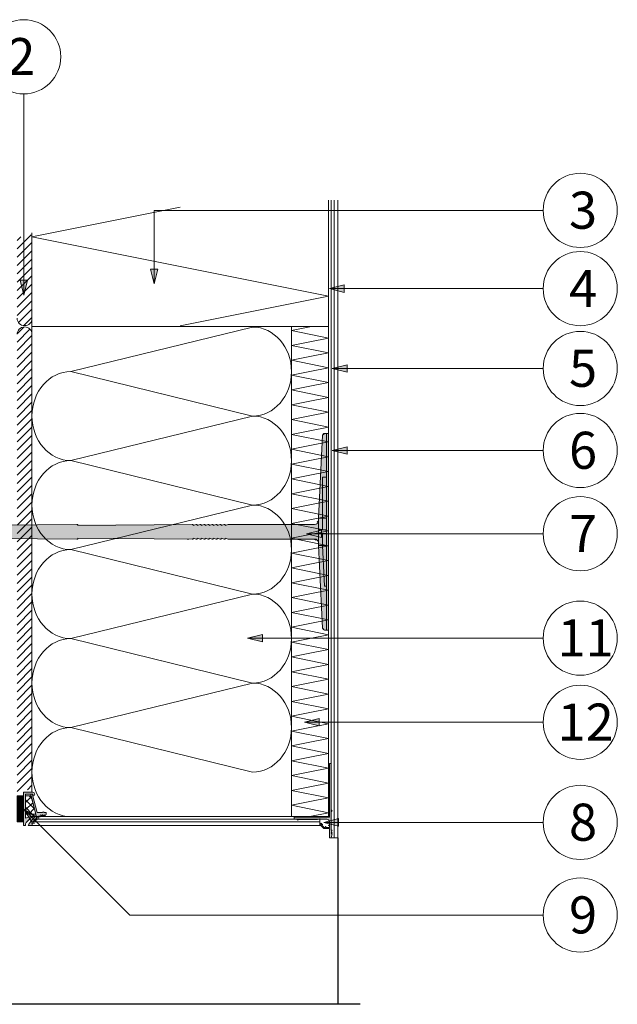
# Model space of a CAD drawing. Units: centimetres. Extents: x -2829 to 19705, y -24 to 17307.
# Drawn here: x 94 to 126, y 168 to 221 of the extents above; entities that cross this region are included whole.
import ezdxf

# ---------------------------------------------------------------- set-up
doc = ezdxf.new("R2010")
doc.units = ezdxf.units.CM
doc.header["$LTSCALE"] = 8
for name, pattern in [('ACAD_ISO02W100', [15, 12, -3]), ('AUSGEZOGEN', [0]), ('CORNER', [20, 0, -20]), ('HIDDEN', [9.525, 6.35, -3.175])]:
    doc.linetypes.add(name, pattern=pattern)
doc.layers.get('0').update_dxf_attribs({"color": 5})
doc.layers.add('WD_Assist1', color=6, linetype='CORNER', lineweight=0, plot=False)
for name, color, linetype, lineweight in [('WD_Basic_Corner', 23, 'AUSGEZOGEN', 25), ('WD_Corner', 202, 'Continuous', 13), ('WD_Dowel', 5, 'Continuous', 13), ('WD_Hatch', 45, 'Continuous', 20), ('WD_Hatch white', 179, 'Continuous', 9), ('WD_Insulation', 2, 'Continuous', 20), ('WD_Text_Legende', 3, 'AUSGEZOGEN', 18), ('WD_Textilglasgitter', 7, 'HIDDEN', 15)]:
    doc.layers.add(name, color=color, linetype=linetype, lineweight=lineweight)
doc.styles.get("Standard").update_dxf_attribs({"font": 'arial.ttf'})

# ---------------------------------------------------------------- blocks, each defined once
blk = doc.blocks.new('WD_Window connection profile')
at = {"layer": 'WD_Hatch'}
h = blk.add_hatch(dxfattribs=at)
h.set_pattern_fill('NET', color=256, scale=0.1, style=0)
h.set_pattern_definition([(0, (2835.32148, -4600.33003), (0, 0.3175), []), (90, (2835.32148, -4600.33003), (-0.3175, 2e-17), [])])
h.paths.add_polyline_path([(3.5, 7), (0, 7), (0, -7), (3.5, -7)])
h = blk.add_hatch(color=256, dxfattribs=at)
edge = h.paths.add_edge_path()
edge.add_line((3.5, -9), (8.5, -9))
edge.add_arc((8.5, -8), 1, 270, 450)
edge.add_line((8.5, -7), (8.5, -8))
edge.add_line((8.5, -8), (4.5, -8))
edge.add_line((4.5, -8), (4.5, 5))
edge.add_line((4.5, 5), (8.74, 3.76))
edge.add_arc((17.75, 17), 16.02, 214.2047, 235.7953, ccw=False)
edge.add_line((4.5, 8), (4.5, 9))
edge.add_line((4.5, 9), (3.5, 9))
edge.add_line((3.5, 9), (3.5, -7))
edge.add_line((3.5, -7), (3.5, -9))
h = blk.add_hatch(color=256, dxfattribs=at)
edge = h.paths.add_edge_path()
edge.add_arc((7.88, -7.48), 0.487, 165.4218, 336.8493)
edge.add_line((8.32, -7.67), (10.84, 2))
edge.add_line((10.84, 2), (13.62, 2))
edge.add_arc((14.12, 2), 0.5, 180, 360)
edge.add_line((14.62, 2), (15.62, 2))
edge.add_line((15.62, 2), (15.62, 3))
edge.add_line((15.62, 3), (15.42, 3))
edge.add_line((15.42, 3), (14.97, 4))
edge.add_line((14.97, 4), (14.54, 3))
edge.add_line((14.54, 3), (14.09, 4))
edge.add_line((14.09, 4), (13.66, 3))
edge.add_line((13.66, 3), (13.21, 4))
edge.add_line((13.21, 4), (12.78, 3))
edge.add_line((12.78, 3), (12.55, 4.29))
edge.add_line((12.55, 4.29), (11.69, 3.69))
edge.add_line((11.69, 3.69), (11.69, 4.99))
edge.add_line((11.69, 4.99), (10.49, 4.73))
edge.add_line((10.49, 4.73), (10.67, 5.96))
edge.add_line((10.67, 5.96), (9.54, 5.69))
edge.add_line((9.54, 5.69), (9.82, 6.89))
edge.add_line((9.82, 6.89), (8.75, 6.61))
edge.add_line((8.75, 6.61), (9.13, 7.76))
edge.add_line((9.13, 7.76), (7.92, 7.73))
edge.add_line((7.92, 7.73), (8.29, 9))
edge.add_line((8.29, 9), (5.98, 9))
edge.add_arc((23.18, 18.19), 19.5, 208.119, 228.4388)
edge.add_line((10.24, 3.6), (7.41, -7.36))
edge.add_line((7.41, -7.36), (7.41, -7.36))
at = {"layer": 'WD_Hatch', "lineweight": 13}
h = blk.add_hatch(dxfattribs=at)
h.set_pattern_fill('ANSI37', color=256, scale=0.9, style=0)
h.set_pattern_definition([(45, (2835.3215, -4600.33), (-2.0205576, 2.0205576), []), (135, (2835.3215, -4600.33), (-2.0205576, -2.0205576), [])])
h.paths.add_polyline_path([(4.5, 2.76), (4.5, -7), (7.5, -7), (10.03, 2.76)])
at = {"layer": 'WD_Corner'}
for points in [[(3.5, 7), (0, 7), (0, -7), (3.5, -7)], [(4.5, 2.76), (4.5, -7), (7.5, -7), (10.03, 2.76)]]:
    blk.add_lwpolyline(points, close=True, dxfattribs=at)
blk.add_lwpolyline([(3.5, -9), (8.5, -9, 1), (8.5, -7), (8.5, -8), (4.5, -8), (4.5, 5), (8.74, 3.76, -0.094486), (4.5, 8), (4.5, 9), (3.5, 9), (3.5, -7), (3.5, -9), (4.5, -9)], format="xyb", dxfattribs=at)
blk.add_lwpolyline([(7.41, -7.36, 0.927856), (8.32, -7.67), (10.84, 2), (13.62, 2, 1), (14.62, 2), (15.62, 2), (15.62, 3), (15.42, 3), (14.97, 4), (14.54, 3), (14.09, 4), (13.66, 3), (13.21, 4), (12.78, 3), (12.55, 4.29), (11.69, 3.69), (11.69, 4.99), (10.49, 4.73), (10.67, 5.96), (9.54, 5.69), (9.82, 6.89), (8.75, 6.61), (9.13, 7.76), (7.92, 7.73), (8.29, 9), (5.98, 9, 0.088895), (10.24, 3.6), (7.41, -7.36)], format="xyb", close=True, dxfattribs=at)
blk = doc.blocks.new('WD_Profile drop edge')
at = {"layer": 'WD_Hatch', "lineweight": 5}
h = blk.add_hatch(color=256, dxfattribs=at)
edge = h.paths.add_edge_path()
edge.add_line((0, 3), (0.5, 3))
edge.add_line((0.5, 3), (0, 2))
edge.add_line((0, 2), (0.5, 2))
edge.add_line((0.5, 2), (0, 0))
edge.add_line((0, 0), (-1, 0))
edge.add_line((-1, 0), (-1, 5))
edge.add_line((-1, 5), (-4, 5))
edge.add_line((-4, 5), (-6.12, 7.12))
edge.add_line((-6.12, 7.12), (-5.41, 7.83))
edge.add_line((-5.41, 7.83), (-5.06, 7.47))
edge.add_line((-5.06, 7.47), (-5.41, 7.12))
edge.add_line((-5.41, 7.12), (-5.27, 6.98))
edge.add_line((-5.27, 6.98), (-4.83, 7.24))
edge.add_line((-4.83, 7.24), (-4.74, 7.16))
edge.add_line((-4.74, 7.16), (-5.04, 6.75))
edge.add_line((-5.04, 6.75), (-3.79, 5.5))
edge.add_line((-3.79, 5.5), (-3.29, 5.5))
edge.add_line((-3.29, 5.5), (-3.16, 6))
edge.add_line((-3.16, 6), (-3.04, 6))
edge.add_line((-3.04, 6), (-2.96, 5.5))
edge.add_line((-2.96, 5.5), (-1, 5.5))
edge.add_line((-1, 5.5), (-1, 6.5))
edge.add_line((-1, 6.5), (-1.5, 6.63))
edge.add_line((-1.5, 6.63), (-1.5, 6.75))
edge.add_line((-1.5, 6.75), (-1, 6.83))
edge.add_line((-1, 6.83), (-1, 8.5))
edge.add_arc((-2.5, 8.5), 1.5, 0, 90)
edge.add_line((-2.5, 10), (-17.5, 10))
edge.add_arc((-18, 10), 0.5, -180, 0, ccw=False)
edge.add_line((-18.5, 10), (-20, 10))
edge.add_line((-20, 10), (-20, 11))
edge.add_line((-20, 11), (-1, 11))
edge.add_line((-1, 11), (-1, 40))
edge.add_line((-1, 40), (0, 40))
edge.add_line((0, 40), (0, 15.05))
edge.add_arc((0, 14.55), 0.5, -90, 90, ccw=False)
edge.add_line((0, 14.05), (0, 4))
edge.add_line((0, 4), (0.5, 4))
edge.add_line((0.5, 4), (0, 3))
at = {"layer": 'WD_Corner', "lineweight": 5}
blk.add_lwpolyline([(0, 3), (0.5, 3), (0, 2), (0.5, 2), (0, 0), (-1, 0), (-1, 5), (-4, 5), (-6.12, 7.12), (-5.41, 7.83), (-5.06, 7.47), (-5.41, 7.12), (-5.27, 6.98), (-4.83, 7.24), (-4.74, 7.16), (-5.04, 6.75), (-3.79, 5.5), (-3.29, 5.5), (-3.16, 6), (-3.04, 6), (-2.96, 5.5), (-1, 5.5), (-1, 6.5), (-1.5, 6.63), (-1.5, 6.75), (-1, 6.83), (-1, 8.5, 0.414214), (-2.5, 10), (-17.5, 10, -1), (-18.5, 10), (-20, 10), (-20, 11), (-1, 11), (-1, 40), (0, 40), (0, 15.05, -1), (0, 14.05), (0, 4), (0.5, 4)], format="xyb", close=True, dxfattribs=at)
at = {"layer": 'WD_Textilglasgitter', "linetype": 'ACAD_ISO02W100', "lineweight": 5, "ltscale": 0.25}
blk.add_lwpolyline([(-7.5, 9.9), (-17.51, 9.9)], dxfattribs=at)
blk = doc.blocks.new('WD_dimension point')
at = {"layer": 'WD_Text_Legende'}
blk.add_hatch(color=256, dxfattribs=at).paths.add_polyline_path([(3.5, -1), (3.5, 1), (-0.5, 0)])
for p, q in [((-0.5, 0), (3.5, 1)), ((3.5, -1), (-0.5, 0)), ((3.5, -1), (3.5, 1))]:
    blk.add_line(p, q, dxfattribs=at)
blk = doc.blocks.new('WD_Dowel 88 mm')
at = {"layer": 'WD_Hatch white'}
blk.add_hatch(color=256, dxfattribs=at).paths.add_polyline_path([(-222.86, 3.93), (-225.12, 0), (-222.86, -3.93), (-6.88, -3.93), (-4.91, -5.89), (-2.94, -52.02), (-1.96, -53), (0, -53), (0, 53), (-1.96, 53), (-2.94, 52.02), (-4.91, 5.89), (-6.87, 3.93)])
at = {"layer": 'WD_Assist1'}
blk.add_lwpolyline([(-222.86, 3.93), (-225.12, 0), (-222.86, -3.93), (-6.88, -3.93), (-4.91, -5.89), (-2.94, -52.02), (-1.96, -53), (0, -53), (0, 53), (-1.96, 53), (-2.94, 52.02), (-4.91, 5.89), (-6.87, 3.93), (-222.86, 3.93)], dxfattribs=at)
at = {"layer": 'WD_Dowel'}
for p, q in [((-2.94, 52.02), (-4.91, 7.36)), ((0, 53), (-1.96, 53)), ((-0.98, 53), (-0.98, -53)), ((0, 53), (0, -53)), ((-0.98, 29.44), (-2.94, 29.44)), ((-2.94, 29.44), (-2.94, 7.36)), ((-4.91, 7.36), (-4.91, -7.36)), ((-4.91, 7.36), (-0.98, 7.36)), ((-2.94, 0.98), (-2.94, 7.36)), ((-220.29, 0.49), (-218.33, 0.88)), ((-220.29, 0.49), (-220.29, -0.49)), ((-218.33, 2.94), (-216.37, 3.68)), ((-218.33, 2.94), (-218.33, -2.94)), ((-214.9, 3.93), (-216.37, 3.44)), ((-216.37, 3.44), (-216.37, 3.68)), ((-214.41, 3.93), (-214.9, 3.93)), ((-214.41, 3.93), (-214.41, 3.44)), ((-214.41, 3.44), (-212.93, 3.93)), ((-212.44, 3.93), (-212.93, 3.93)), ((-212.44, 3.93), (-212.93, 3.93)), ((-212.44, 3.93), (-212.44, 3.44)), ((-212.44, 3.44), (-210.97, 3.93)), ((-210.48, 3.93), (-210.97, 3.93)), ((-210.48, 3.93), (-210.48, 3.44)), ((-210.48, 3.44), (-209.01, 3.93)), ((-208.52, 3.93), (-209.01, 3.93)), ((-208.52, 3.93), (-208.52, 3.44)), ((-208.52, 3.44), (-207.04, 3.93)), ((-206.55, 3.93), (-207.04, 3.93)), ((-206.55, 3.93), (-206.55, 3.44)), ((-206.55, 3.44), (-185.26, 3.93)), ((-184.77, 3.93), (-185.26, 3.93)), ((-184.77, 3.93), (-184.77, 3.44)), ((-184.77, 3.44), (-183.3, 3.93)), ((-182.8, 3.93), (-183.3, 3.93)), ((-182.8, 3.93), (-182.8, 3.44)), ((-182.8, 3.44), (-123.38, 3.93)), ((-122.89, 3.93), (-123.38, 3.93)), ((-122.89, 3.93), (-122.89, 3.44)), ((-122.89, 3.44), (-66.9, 3.93)), ((-66.41, 3.93), (-66.9, 3.93)), ((-66.41, 3.93), (-66.41, 3.44)), ((-66.41, 3.44), (-64.94, 3.93)), ((-64.44, 3.93), (-64.94, 3.93)), ((-64.44, 3.93), (-64.44, 3.44)), ((-64.44, 3.44), (-62.97, 3.93)), ((-62.48, 3.93), (-62.97, 3.93)), ((-62.48, 3.93), (-62.48, 3.44)), ((-62.48, 3.44), (-61.01, 3.93)), ((-60.52, 3.93), (-61.01, 3.93)), ((-60.52, 3.93), (-60.52, 3.44)), ((-60.52, 3.44), (-59.05, 3.93)), ((-58.56, 3.93), (-59.05, 3.93)), ((-58.56, 3.93), (-58.56, 3.44)), ((-58.56, 3.44), (-57.08, 3.93)), ((-56.59, 3.93), (-57.08, 3.93)), ((-56.59, 3.93), (-56.59, 3.44)), ((-56.59, 3.44), (-55.12, 3.93)), ((-54.63, 3.93), (-55.12, 3.93)), ((-54.63, 3.93), (-54.63, 3.44)), ((-54.63, 3.44), (-53.16, 3.93)), ((-52.67, 3.93), (-53.16, 3.93)), ((-52.67, 3.93), (-52.67, 3.44)), ((-52.67, 3.44), (-51.19, 3.93)), ((-50.7, 3.93), (-51.19, 3.93)), ((-50.7, 3.93), (-50.7, 3.44)), ((-50.7, 3.44), (-49.23, 3.93)), ((-49.23, 3.93), (-6.87, 3.93)), ((-0.98, 0.98), (-4.91, 0.98)), ((-218.33, -0.98), (-220.29, -0.49)), ((-218.33, -2.94), (-216.37, -3.68)), ((-216.37, -3.68), (-216.37, -3.44)), ((-216.37, -3.44), (-214.9, -3.93)), ((-214.41, -3.93), (-214.9, -3.93)), ((-214.41, -3.93), (-214.41, -3.44)), ((-214.41, -3.44), (-212.93, -3.93)), ((-212.44, -3.93), (-212.93, -3.93)), ((-212.44, -3.93), (-212.44, -3.44)), ((-212.44, -3.44), (-210.97, -3.93)), ((-210.48, -3.93), (-210.97, -3.93)), ((-210.48, -3.93), (-210.48, -3.44)), ((-210.48, -3.44), (-209.01, -3.93)), ((-208.52, -3.93), (-209.01, -3.93)), ((-208.52, -3.93), (-208.52, -3.44)), ((-208.52, -3.44), (-207.04, -3.93)), ((-206.55, -3.93), (-207.04, -3.93)), ((-206.55, -3.93), (-206.55, -3.44)), ((-206.55, -3.44), (-185.26, -3.93)), ((-184.77, -3.93), (-185.26, -3.93)), ((-184.77, -3.93), (-184.77, -3.44)), ((-184.77, -3.44), (-183.3, -3.93)), ((-182.8, -3.93), (-183.3, -3.93)), ((-182.8, -3.93), (-182.8, -3.44)), ((-182.8, -3.44), (-123.38, -3.93)), ((-122.89, -3.93), (-123.38, -3.93)), ((-122.89, -3.93), (-122.89, -3.44)), ((-122.89, -3.44), (-66.9, -3.93)), ((-66.41, -3.93), (-66.9, -3.93)), ((-66.41, -3.93), (-66.41, -3.44)), ((-66.41, -3.44), (-64.94, -3.93)), ((-64.44, -3.93), (-64.94, -3.93)), ((-64.44, -3.93), (-64.44, -3.44)), ((-64.44, -3.44), (-62.97, -3.93)), ((-62.48, -3.93), (-62.97, -3.93)), ((-62.48, -3.93), (-62.48, -3.44)), ((-62.48, -3.44), (-61.01, -3.93)), ((-60.52, -3.93), (-61.01, -3.93)), ((-60.52, -3.93), (-60.52, -3.44)), ((-60.52, -3.44), (-59.05, -3.93)), ((-58.56, -3.93), (-59.05, -3.93)), ((-58.56, -3.93), (-58.56, -3.44)), ((-58.56, -3.44), (-57.08, -3.93)), ((-56.59, -3.93), (-57.08, -3.93)), ((-56.59, -3.93), (-56.59, -3.44)), ((-56.59, -3.44), (-55.12, -3.93)), ((-54.63, -3.93), (-55.12, -3.93)), ((-54.63, -3.93), (-54.63, -3.44)), ((-54.63, -3.44), (-53.16, -3.93)), ((-52.67, -3.93), (-53.16, -3.93)), ((-52.67, -3.93), (-52.67, -3.44)), ((-52.67, -3.44), (-51.19, -3.93)), ((-50.7, -3.93), (-51.19, -3.93)), ((-50.7, -3.93), (-50.7, -3.44)), ((-50.7, -3.44), (-49.23, -3.93)), ((-49.23, -3.93), (-6.88, -3.93)), ((-0.98, -0.98), (-4.91, -0.98)), ((-2.94, -7.36), (-2.94, -0.98)), ((-4.91, -7.36), (-0.98, -7.36)), ((-4.91, -7.36), (-2.94, -52.02)), ((-1.96, -29.44), (-2.94, -7.36)), ((-0.98, -29.44), (-1.96, -29.44)), ((0, -53), (-1.96, -53))]:
    blk.add_line(p, q, dxfattribs=at)
blk.add_lwpolyline([(-214.9, 3.93), (-222.86, 3.93), (-225.12, 0), (-222.86, -3.93), (-214.9, -3.93)], dxfattribs=at)
for centre, radius, start, end in [((-1.96, 52.02), 0.981, 90, 180), ((-6.87, 5.89), 1.96, 270.0001, 0), ((-6.88, -5.89), 1.96, 0, 90), ((-1.96, -52.02), 0.981, 180, 270)]:
    blk.add_arc(centre, radius, start, end, dxfattribs=at)
blk = doc.blocks.new('WD_Insulation 2')
blk.add_lwpolyline([(50, 20), (0, 10), (100, -10), (50, -20)])
blk = doc.blocks.new('WD_Insulation 1')
blk.add_lwpolyline([(15, 15), (85, 30, -1), (85, 0), (15, 15, 1), (15, -15)], format="xyb")

msp = doc.modelspace()

# ---------------------------------------------------------------- hatches: boundary and pattern name
at = {"layer": 'WD_Corner'}
h = msp.add_hatch(dxfattribs=at)
h.set_pattern_fill('ANSI31', color=256, scale=0.1, style=0)
h.set_pattern_definition([(45, (401.75992, -279.22388), (-0.2245064, 0.2245064), [])])
edge = h.paths.add_edge_path()
edge.add_line((94.683, 209.322), (93.883, 209.156))
edge.add_line((93.883, 209.156), (93.883, 209.695))
edge.add_line((93.883, 209.695), (93.883, 204.814))
edge.add_arc((94.283, 204.814), 0.4, 180, 360)
edge.add_line((94.683, 204.814), (94.683, 209.322))
h = msp.add_hatch(dxfattribs=at)
h.set_pattern_fill('ANSI31', color=256, scale=0.1, style=0)
h.set_pattern_definition([(45, (-1490.792, -651.5019), (-0.224506403, 0.224506403), [])])
edge = h.paths.add_edge_path()
edge.add_arc((94.283, 203.94), 0.401, 356.8659, 542.8434)
edge.add_line((93.883, 203.92), (93.883, 186.676))
edge.add_line((93.883, 186.676), (93.883, 183.693))
edge.add_line((93.883, 183.693), (93.883, 182.693))
edge.add_line((93.883, 182.693), (93.883, 181.521))
edge.add_line((93.883, 181.521), (93.883, 181.271))
edge.add_line((93.883, 181.271), (93.883, 179.184))
edge.add_line((93.883, 179.184), (94.233, 179.184))
edge.add_line((94.233, 179.184), (94.233, 179.384))
edge.add_line((94.233, 179.384), (94.683, 179.384))
edge.add_line((94.683, 179.384), (94.683, 203.918))

# ---------------------------------------------------------------- linework, layer by layer
at = {"layer": 'WD_Basic_Corner'}
for p, q in [((111.183, 176.798), (111.183, 167.812)), ((112.383, 167.812), (66.383, 167.812))]:
    msp.add_line(p, q, dxfattribs=at)
at = {"layer": 'WD_Corner'}
for points in [[(110.683, 211.177), (110.683, 177.948)], [(110.833, 211.177), (110.833, 177.701)], [(110.983, 211.177), (110.983, 176.798)], [(111.183, 211.177), (111.183, 176.798)], [(94.683, 209.414), (94.683, 179.248)], [(94.712, 177.948), (110.683, 177.948)], [(94.712, 177.798), (110.433, 177.798)], [(94.712, 177.648), (110.221, 177.648)], [(94.712, 177.448), (110.283, 177.448)], [(110.221, 177.511), (110.221, 177.84)], [(110.833, 176.798), (111.183, 176.798)]]:
    msp.add_lwpolyline(points, dxfattribs=at)
for centre, start, end in [((94.283, 204.814), 180, 0), ((94.283, 203.945), 0, 180)]:
    msp.add_arc(centre, 0.4, start, end, dxfattribs=at)
at = {"layer": 'WD_Insulation'}
for points in [[(94.712, 204.375), (110.683, 204.375)], [(108.683, 204.375), (108.683, 177.948)]]:
    msp.add_lwpolyline(points, dxfattribs=at)
at = {"layer": 'WD_Text_Legende'}
msp.add_line((101.281, 210.63), (101.281, 206.662), dxfattribs=at)
at = {"layer": 'WD_Text_Legende', "color": 251, "true_color": 0x575756}
for points in [[(94.239, 216.913), (94.239, 206.163)], [(122.262, 210.63), (101.281, 210.63)], [(122.262, 206.408), (110.833, 206.408)], [(122.262, 202.105), (110.983, 202.105)], [(122.262, 197.682), (110.983, 197.682)], [(122.262, 193.192), (109.6, 193.192)], [(122.262, 187.56), (106.414, 187.56)], [(122.262, 183.022), (109.486, 183.022)], [(122.262, 172.625), (99.956, 172.625), (94.233, 178.348)], [(122.262, 177.625), (110.526, 177.625)]]:
    msp.add_lwpolyline(points, dxfattribs=at)
for centre in [(94.239, 218.913), (124.262, 210.63), (124.262, 206.408), (124.262, 202.105), (124.262, 197.682), (124.262, 193.192), (124.262, 187.56), (124.262, 183.022), (124.262, 177.625), (124.262, 172.625)]:
    msp.add_circle(centre, 2, dxfattribs=at)

# ---------------------------------------------------------------- block references
at = {"layer": 'WD_Corner'}
for name, p, xscale, yscale, zscale in [('WD_Dowel 88 mm', (110.683, 193.298), 0.11, 0.1, 0.1), ('WD_Profile drop edge', (110.833, 176.798), 0.0999999999994543, 0.0999999999994543, 0.0999999999994543)]:
    msp.add_blockref(name, p, dxfattribs=dict(at, xscale=xscale, yscale=yscale, zscale=zscale))
at = {"layer": 'WD_Corner', "xscale": -0.0999999999994543, "yscale": 0.09999999999990905, "zscale": 0.1, "rotation": 180}
msp.add_blockref('WD_Window connection profile', (93.883, 178.348), dxfattribs=at)
at = {"layer": 'WD_Insulation'}
for name, p, xscale, yscale, zscale in [('WD_Insulation 2', (94.683, 207.601), 0.16, 0.16, 0.16), ('WD_Insulation 1', (94.683, 199.536), 0.14, 0.16, 0.16), ('WD_Insulation 2', (108.683, 203.946), 0.02, 0.02, 0.02), ('WD_Insulation 2', (108.683, 203.146), 0.02, 0.02, 0.02), ('WD_Insulation 2', (108.683, 202.346), 0.02, 0.02, 0.02), ('WD_Insulation 2', (108.683, 201.546), 0.02, 0.02, 0.02), ('WD_Insulation 2', (108.683, 200.746), 0.02, 0.02, 0.02), ('WD_Insulation 2', (108.683, 199.946), 0.02, 0.02, 0.02), ('WD_Insulation 1', (94.683, 194.736), 0.14, 0.16, 0.16), ('WD_Insulation 2', (108.683, 199.146), 0.02, 0.02, 0.02), ('WD_Insulation 2', (108.683, 198.346), 0.02, 0.02, 0.02), ('WD_Insulation 2', (108.683, 197.546), 0.02, 0.02, 0.02), ('WD_Insulation 2', (108.683, 196.746), 0.02, 0.02, 0.02), ('WD_Insulation 2', (108.683, 195.946), 0.02, 0.02, 0.02), ('WD_Insulation 2', (108.683, 195.146), 0.02, 0.02, 0.02), ('WD_Insulation 1', (94.683, 189.936), 0.14, 0.16, 0.16), ('WD_Insulation 2', (108.683, 194.346), 0.02, 0.02, 0.02), ('WD_Insulation 2', (108.683, 193.546), 0.02, 0.02, 0.02), ('WD_Insulation 2', (108.683, 192.746), 0.02, 0.02, 0.02), ('WD_Insulation 2', (108.683, 191.946), 0.02, 0.02, 0.02), ('WD_Insulation 2', (108.683, 191.146), 0.02, 0.02, 0.02), ('WD_Insulation 2', (108.683, 190.346), 0.02, 0.02, 0.02), ('WD_Insulation 1', (94.683, 185.136), 0.14, 0.16, 0.16), ('WD_Insulation 2', (108.683, 189.546), 0.02, 0.02, 0.02), ('WD_Insulation 2', (108.683, 188.746), 0.02, 0.02, 0.02), ('WD_Insulation 2', (108.683, 187.946), 0.02, 0.02, 0.02), ('WD_Insulation 2', (108.683, 187.146), 0.02, 0.02, 0.02), ('WD_Insulation 2', (108.683, 186.346), 0.02, 0.02, 0.02), ('WD_Insulation 2', (108.683, 185.546), 0.02, 0.02, 0.02), ('WD_Insulation 1', (94.683, 180.336), 0.14, 0.16, 0.16), ('WD_Insulation 2', (108.683, 184.746), 0.02, 0.02, 0.02), ('WD_Insulation 2', (108.683, 183.946), 0.02, 0.02, 0.02), ('WD_Insulation 2', (108.683, 183.146), 0.02, 0.02, 0.02), ('WD_Insulation 2', (108.683, 182.346), 0.02, 0.02, 0.02), ('WD_Insulation 2', (108.683, 181.546), 0.02, 0.02, 0.02), ('WD_Insulation 2', (108.683, 180.746), 0.02, 0.02, 0.02), ('WD_Insulation 2', (108.683, 179.946), 0.02, 0.02, 0.02), ('WD_Insulation 2', (108.683, 179.146), 0.02, 0.02, 0.02), ('WD_Insulation 2', (108.683, 178.346), 0.02, 0.02, 0.02)]:
    msp.add_blockref(name, p, dxfattribs=dict(at, xscale=xscale, yscale=yscale, zscale=zscale))
at = {"layer": 'WD_Text_Legende'}
for p, xscale, yscale, zscale, rotation in [((101.281, 206.762), 0.1999999999998181, 0.1999999999998181, 0.1999999999998181, 90), ((94.239, 206.163), 0.2000000000000455, 0.2000000000000455, 0.2000000000000455, 90), ((94.333, 178.248), 0.1999999999998178, 0.1999999999998178, 0.1999999999998178, 314.9999999999998)]:
    msp.add_blockref('WD_dimension point', p, dxfattribs=dict(at, xscale=xscale, yscale=yscale, zscale=zscale, rotation=rotation))
at = {"layer": 'WD_Text_Legende', "xscale": 0.1999999999998181, "yscale": 0.1999999999998181, "zscale": 0.1999999999998181}
for p in [(110.833, 206.408), (110.983, 202.105), (110.983, 197.682), (109.6, 193.192), (106.414, 187.56), (109.486, 183.022), (110.526, 177.625)]:
    msp.add_blockref('WD_dimension point', p, dxfattribs=at)

# ---------------------------------------------------------------- texts
at = {"layer": 'WD_Text_Legende', "color": 251, "true_color": 0x575756, "char_height": 2, "width": 3.16502}
for s, insert, attachment_point in [('2', (94.11, 219.923), 2), ('{\\fArial|b0|i0|c0|p34;3}', (123.657, 211.64), 1), ('{\\fArial|b0|i0|c0|p34;4}', (123.657, 207.418), 1), ('{\\fArial|b0|i0|c0|p34;5}', (123.657, 203.115), 1), ('{\\fArial|b0|i0|c0|p34;6}', (123.657, 198.692), 1), ('{\\fArial|b0|i0|c0|p34;7}', (123.657, 194.202), 1), ('11', (123.038, 188.57), 1), ('12', (123.038, 184.031), 1), ('8', (123.657, 178.635), 1), ('9', (123.657, 173.635), 1)]:
    msp.add_mtext(s, dxfattribs=dict(at, insert=insert, attachment_point=attachment_point))

doc.saveas('drawing.dxf')
